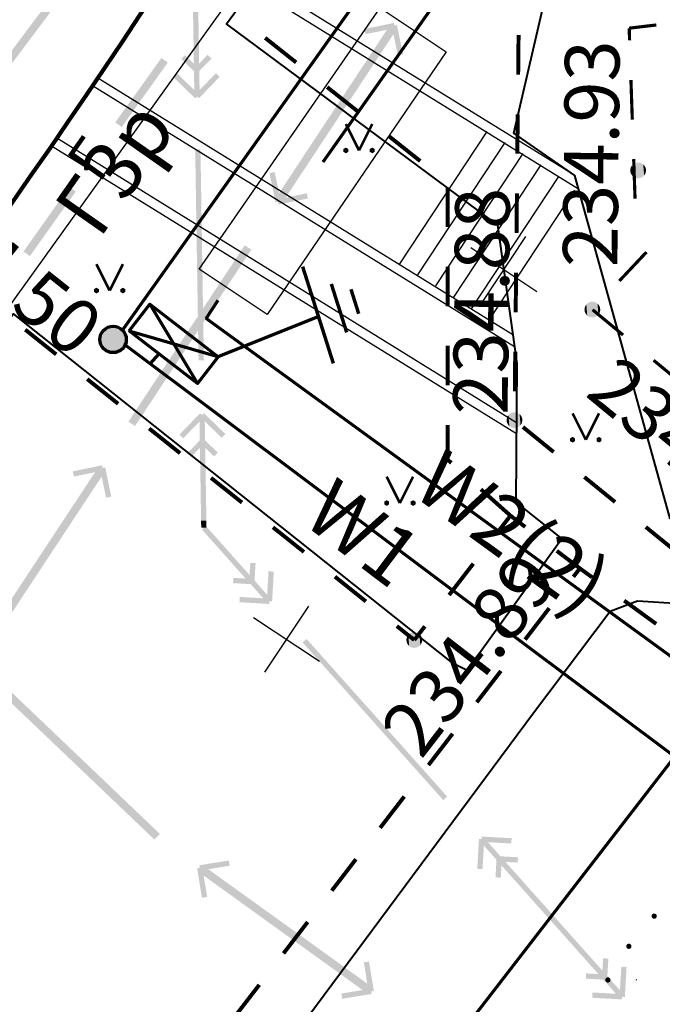
# Model space of a CAD drawing. Units: millimetres. Extents: x 17919 to 91693, y 5785 to 68389.
# Drawn here: x 45992 to 46004, y 33914 to 33932 of the extents above; entities that cross this region are included whole.
import ezdxf

# ---------------------------------------------------------------- set-up
doc = ezdxf.new("R2010")
doc.units = ezdxf.units.MM
doc.linetypes.add('ACAD_ISO04W100', pattern=[30, 24, -3, 0, -3])
doc.linetypes.add('Dashed', pattern=[564.444447, 282.222223, -282.222223])
doc.layers.get('0').update_dxf_attribs({"linetype": 'CONTINUOUS'})
for name, color, linetype in [('OM_АД_ЦММ', 251, 'ACAD_ISO04W100'), ('ГАЗ по 5ти этажкам', 114, 'CONTINUOUS'), ('Исп.съемка по Патр.2', 7, 'CONTINUOUS'), ('лестница наруж', 7, 'CONTINUOUS'), ('Проект', 7, 'CONTINUOUS'), ('раз_', 7, 'CONTINUOUS')]:
    doc.layers.add(name, color=color, linetype=linetype)
for name, color, linetype, lineweight in [('ось', 230, 'ACAD_ISO04W100', 30), ('ПОС ТРАНШ', 32, 'CONTINUOUS', 30), ('Э вынос сети', 7, 'Dashed', 70), ('Э вынос тру', 7, 'CONTINUOUS', 30), ('Э освещение сети', 7, 'Dashed', 70)]:
    doc.layers.add(name, color=color, linetype=linetype, lineweight=lineweight)
doc.styles.get("Standard").update_dxf_attribs({"font": 'ARIALI.TTF'})
doc.styles.add('ГОСТ А', font='cs_gost2304.shx', dxfattribs={"oblique": 10})

# ---------------------------------------------------------------- blocks, each defined once
blk = doc.blocks.new('2014 - 416 газон')
at = {"color": 7, "linetype": 'Continuous', "lineweight": 0, "const_width": 0.1, "flags": 128}
for points in [[(-0.5, 1), (0, 0)], [(0, 0), (0.5, 1)]]:
    blk.add_lwpolyline(points, dxfattribs=at)
for points in [[(-0.5, 0.05), (-0.456699, 0.025), (-0.456699, -0.025), (-0.5, -0.05), (-0.543301, -0.025), (-0.543301, 0.025), (-0.5, 0.05)], [(0.5, 0.05), (0.543301, 0.025), (0.543301, -0.025), (0.5, -0.05), (0.456699, -0.025), (0.456699, 0.025), (0.5, 0.05)]]:
    blk.add_lwpolyline(points, close=True, dxfattribs=at)
blk = doc.blocks.new('118 - 330 отм высот')
at = {"layer": 'OM_АД_ЦММ'}
for points in [[(-0.277798, 0.113261), (-0.299202, 0.021873), (-0.291317, -0.071655)], [(-0.254916, -0.15817), (-0.277798, 0.113261), (-0.291317, -0.071655)], [(-0.229202, 0.193562), (-0.277798, 0.113261), (-0.254916, -0.15817)], [(-0.193562, -0.229202), (-0.229202, 0.193562), (-0.254916, -0.15817)], [(-0.15817, 0.254916), (-0.229202, 0.193562), (-0.193562, -0.229202)], [(-0.113261, -0.277798), (-0.15817, 0.254916), (-0.193562, -0.229202)], [(-0.071655, 0.291317), (-0.15817, 0.254916), (-0.113261, -0.277798)], [(-0.021873, -0.299202), (-0.071655, 0.291317), (-0.113261, -0.277798)], [(0.021873, 0.299202), (-0.071655, 0.291317), (-0.021873, -0.299202)], [(0.071655, -0.291317), (0.021873, 0.299202), (-0.021873, -0.299202)], [(0.113261, 0.277798), (0.021873, 0.299202), (0.071655, -0.291317)], [(0.15817, -0.254916), (0.113261, 0.277798), (0.071655, -0.291317)], [(0.193562, 0.229202), (0.113261, 0.277798), (0.15817, -0.254916)], [(0.229202, -0.193562), (0.193562, 0.229202), (0.15817, -0.254916)], [(0.254916, 0.15817), (0.193562, 0.229202), (0.229202, -0.193562)], [(0.277798, -0.113261), (0.254916, 0.15817), (0.229202, -0.193562)], [(0.291317, 0.071655), (0.254916, 0.15817), (0.277798, -0.113261)], [(0.299202, -0.021873), (0.291317, 0.071655), (0.277798, -0.113261)]]:
    blk.add_hatch(color=8, dxfattribs=at).paths.add_polyline_path(points)
blk = doc.blocks.new('A$C7B30482F')
at = {"layer": 'раз_', "color": 252, "linetype": 'ByBlock', "lineweight": 30}
for p, q in [((0.888, 0), (0.58, 1.468)), ((0, 0.58), (1.468, 0.888))]:
    blk.add_line(p, q, dxfattribs=at)
blk = doc.blocks.new('проект ПАТРИОТОВ')
at = {"layer": 'Э освещение сети', "linetype": 'Continuous', "ltscale": 2}
h = blk.add_hatch(color=252, dxfattribs=at)
edge = h.paths.add_edge_path()
edge.add_arc((-27.574, -101.396), 0.25, -75.0139, 284.9861)
edge = h.paths.add_edge_path()
edge.add_line((-28.989, -90.701), (-27.648, -101.157))
blk.add_line((-18.835, -98.292, -2.18), (-18.269, -100.329))
blk.add_line((-18.835, -98.292, -2.18), (-18.269, -100.329))
blk.add_arc((-17.573, -113.657), 0.162, 125.6322, 128.273)
at = {"layer": 'ГАЗ по 5ти этажкам', "linetype": 'Dashed', "lineweight": 25, "ltscale": 35}
blk.add_lwpolyline([(-1.26, -52.54), (0.081, -53.47), (-9.406, -67.036), (-10.886, -75.084), (-24.098, -93.179), (-31.015, -102.819), (-34.477, -107.793), (-43.722, -120.757), (-49.475, -128.865), (-64.351, -150.11), (-71.671, -160.335), (-81.244, -173.72)], dxfattribs=at)
at = {"layer": 'Исп.съемка по Патр.2', "color": 252, "lineweight": 40}
for points, elevation in [([(22.482, -36.693), (14.829, -37.195), (-5.101, -62.815), (-25.128, -95.022), (-25.429, -95.427), (-20.298, -99.23), (-19.929, -101.85), (-19.947, -104.479), (-19.082, -105.175), (-20.872, -107.667), (-21.136, -107.536), (-29.458, -100.913), (-38.457, -113.045), (-28.717, -120.502), (-24.798, -115.452), (-19.613, -108.469), (-18.165, -106.541), (-17.645, -106.344), (-16.846, -106.4), (-14.615, -106.778), (-13.202, -107.891)], -0.222), ([(-17.027, -104.794), (-18.835, -98.292), (-19.986, -97.493), (-19.01, -93.265), (15.215, -43.444), (28.383, -43.841)], -2.18)]:
    blk.add_lwpolyline(points, dxfattribs=dict(at, elevation=elevation))
at = {"layer": 'лестница наруж', "color": 252, "lineweight": 30}
for p, q in [((-18.835, -98.292, -2.18), (-26.11, -93.792, -2.18)), ((-18.764, -98.548, -2.18), (-26.205, -93.945, -2.18)), ((-20.005, -101.308, -2.18), (-27.863, -96.447, -2.18)), ((-19.973, -101.539, -2.18), (-27.964, -96.596, -2.18)), ((-22.145, -99.963, -2.151), (-20.494, -97.457, -4.344)), ((-19.936, -102.973, -2.18), (-28.641, -97.588, -2.18)), ((-21.805, -100.174, -2.159), (-20.154, -97.667, -4.352)), ((-19.938, -103.184, -2.18), (-28.743, -97.737, -2.18)), ((-21.465, -100.384, -2.168), (-19.814, -97.878, -4.361)), ((-21.124, -100.595, -2.176), (-19.473, -98.088, -4.369)), ((-20.79, -100.815, -2.176), (-19.139, -98.309, -4.369)), ((-20.454, -101.03, -2.18), (-18.834, -98.572, -4.331))]:
    blk.add_line(p, q, dxfattribs=at)
at = {"layer": 'ось', "ltscale": 0.3}
blk.add_arc((-157.787, -8.756), 150, 324.05784, 352.52741, dxfattribs=at)
at = {"layer": 'Проект', "color": 252, "lineweight": 90, "ltscale": 0.2}
for radius in [153, 156.75]:
    blk.add_arc((-157.787, -8.752), radius, 324.0545, 352.52741, dxfattribs=at)
at = {"layer": 'Э вынос сети', "color": 252, "ltscale": 30}
for p, q in [((-25.812, -101.001), (-25.585, -100.656)), ((-14.448, -109.269), (-25.812, -101.001))]:
    blk.add_line(p, q, dxfattribs=at)
at = {"layer": 'Э вынос тру', "color": 252, "linetype": 'ByBlock', "lineweight": 30}
blk.add_lwpolyline([(-22.518, -95.116), (-21.269, -95.949), (-24.658, -100.927), (-25.943, -100.063)], close=True, dxfattribs=at)
at = {"layer": 'Э освещение сети', "color": 252, "ltscale": 35}
blk.add_line((14.222, -44.286), (-23.604, -98.041), dxfattribs=at)
at = {"layer": 'Э освещение сети', "color": 252, "ltscale": 30}
for p, q in [((-27.396, -101.219), (-7.282, -72.892)), ((-27.365, -101.485), (-9.952, -114.54)), ((-39.217, -138.143), (-16.943, -109.298))]:
    blk.add_line(p, q, dxfattribs=at)
at = {"layer": 'Э освещение сети', "color": 252, "linetype": 'Continuous', "ltscale": 2}
for p, q in [((-23.399, -101.853), (-23.98, -100.023)), ((-23.149, -101.263), (-23.439, -100.348)), ((-22.925, -100.911), (-23.07, -100.454)), ((-25.595, -101.725), (-23.689, -100.962))]:
    blk.add_line(p, q, dxfattribs=at)
at = {"layer": 'Э освещение сети', "color": 252, "ltscale": 2}
blk.add_line((-26.872, -101.856), (-26.704, -101.671), dxfattribs=at)
at = {"layer": 'Э освещение сети', "color": 252, "linetype": 'Continuous', "ltscale": 2}
for points in [[(-27.27, -101.236), (-26.878, -100.727), (-25.588, -101.725), (-25.975, -102.233), (-27.27, -101.236)], [(-26.878, -100.727), (-25.975, -102.233)], [(-27.27, -101.236), (-25.591, -101.722)]]:
    blk.add_lwpolyline(points, dxfattribs=at)
blk.add_circle((-27.574, -101.396), 0.25, dxfattribs=at)
at = {"layer": 'раз_', "lineweight": 30, "rotation": 224.6223326229301}
for p in [(-20.172, -99.034, -0.222), (-24.285, -106.036)]:
    blk.add_blockref('A$C7B30482F', p, dxfattribs=at)
at = {"layer": 'ГАЗ по 5ти этажкам', "linetype": 'Dashed', "lineweight": 25, "ltscale": 7, "insert": (-27.993, -97.822, -0.222), "char_height": 1.1, "width": 3.20201, "attachment_point": 2, "rotation": 55, "style": 'ГОСТ А'}
blk.add_mtext('Г3р', dxfattribs=at)
at = {"layer": 'Э вынос сети', "color": 252, "lineweight": 35, "ltscale": 40, "char_height": 1.1, "attachment_point": 2, "style": 'ГОСТ А'}
for s, insert, width, rotation in [('W2(2)', (-19.685, -104.603), 10.20381, 323.961), ('W1', (-22.506, -104.623), 3.29272, 323)]:
    blk.add_mtext(s, dxfattribs=dict(at, insert=insert, width=width, rotation=rotation))

msp = doc.modelspace()

# ---------------------------------------------------------------- hatches: boundary and pattern name
at = {"layer": 'OM_АД_ЦММ'}
for points in [[(45994.946, 33933.009), (45994.978, 33931.01), (45995.046, 33933.011)], [(45994.946, 33933.009), (45994.978, 33931.01), (45995.046, 33933.011)], [(45995.078, 33931.011), (45995.046, 33933.011), (45994.978, 33931.01)], [(45995.078, 33931.011), (45995.046, 33933.011), (45994.978, 33931.01)], [(45992.399, 33932.802), (45992.302, 33932.875), (45992.024, 33932.552), (45992.144, 33932.463)], [(45992.399, 33932.802), (45992.302, 33932.875), (45992.024, 33932.552), (45992.144, 33932.463)], [(45990.674, 33930.752), (45992.144, 33932.463), (45992.024, 33932.552)], [(45990.674, 33930.752), (45992.144, 33932.463), (45992.024, 33932.552)], [(45992.144, 33932.463), (45990.674, 33930.752), (45990.794, 33930.662)], [(45992.144, 33932.463), (45990.674, 33930.752), (45990.794, 33930.662)], [(45998.702, 33932.394), (45997.601, 33930.725), (45998.827, 33932.312)], [(45998.702, 33932.394), (45997.601, 33930.725), (45998.827, 33932.312)], [(45997.726, 33930.642), (45998.827, 33932.312), (45997.601, 33930.725)], [(45997.726, 33930.642), (45998.827, 33932.312), (45997.601, 33930.725)], [(45998.754, 33932.402), (45998.2, 33932.288), (45998.774, 33932.304)], [(45998.754, 33932.402), (45998.2, 33932.288), (45998.774, 33932.304)], [(45998.22, 33932.19), (45998.774, 33932.304), (45998.2, 33932.288)], [(45998.22, 33932.19), (45998.774, 33932.304), (45998.2, 33932.288)], [(45998.715, 33932.343), (45998.829, 33931.789), (45998.813, 33932.363)], [(45998.715, 33932.343), (45998.829, 33931.789), (45998.813, 33932.363)], [(45998.927, 33931.809), (45998.813, 33932.363), (45998.829, 33931.789)], [(45998.927, 33931.809), (45998.813, 33932.363), (45998.829, 33931.789)], [(45993.481, 33930.519), (45994.475, 33931.652), (45994.353, 33931.739)], [(45993.481, 33930.519), (45994.475, 33931.652), (45994.353, 33931.739)], [(45994.731, 33931.72), (45994.985, 33931.474), (45994.801, 33931.792)], [(45994.731, 33931.72), (45994.985, 33931.474), (45994.801, 33931.792)], [(45995.055, 33931.546), (45994.801, 33931.792), (45994.985, 33931.474)], [(45995.055, 33931.546), (45994.801, 33931.792), (45994.985, 33931.474)], [(45995.23, 33931.799), (45994.984, 33931.545), (45995.302, 33931.729)], [(45995.23, 33931.799), (45994.984, 33931.545), (45995.302, 33931.729)], [(45995.056, 33931.476), (45995.302, 33931.729), (45994.984, 33931.545)], [(45995.056, 33931.476), (45995.302, 33931.729), (45994.984, 33931.545)], [(45994.475, 33931.652), (45993.481, 33930.519), (45993.603, 33930.431)], [(45994.475, 33931.652), (45993.481, 33930.519), (45993.603, 33930.431)], [(45994.587, 33931.368), (45994.993, 33930.974), (45994.656, 33931.44)], [(45994.587, 33931.368), (45994.993, 33930.974), (45994.656, 33931.44)], [(45995.062, 33931.046), (45994.656, 33931.44), (45994.993, 33930.974)], [(45995.062, 33931.046), (45994.656, 33931.44), (45994.993, 33930.974)], [(45995.385, 33931.451), (45994.992, 33931.045), (45995.457, 33931.382)], [(45995.385, 33931.451), (45994.992, 33931.045), (45995.457, 33931.382)], [(45995.064, 33930.976), (45995.457, 33931.382), (45994.992, 33931.045)], [(45995.064, 33930.976), (45995.457, 33931.382), (45994.992, 33931.045)], [(45997.601, 33930.725), (45996.5, 33929.055), (45997.726, 33930.642)], [(45997.601, 33930.725), (45996.5, 33929.055), (45997.726, 33930.642)], [(45996.625, 33928.972), (45997.726, 33930.642), (45996.5, 33929.055)], [(45996.625, 33928.972), (45997.726, 33930.642), (45996.5, 33929.055)], [(45994.993, 33930.01), (45995.025, 33928.01), (45995.093, 33930.011)], [(45994.993, 33930.01), (45995.025, 33928.01), (45995.093, 33930.011)], [(45995.125, 33928.012), (45995.093, 33930.011), (45995.025, 33928.01)], [(45995.125, 33928.012), (45995.093, 33930.011), (45995.025, 33928.01)], [(45996.4, 33929.558), (45996.514, 33929.004), (45996.498, 33929.578)], [(45996.4, 33929.558), (45996.514, 33929.004), (45996.498, 33929.578)], [(45996.612, 33929.024), (45996.498, 33929.578), (45996.514, 33929.004)], [(45996.612, 33929.024), (45996.498, 33929.578), (45996.514, 33929.004)], [(45991.743, 33928.073), (45992.732, 33929.21), (45992.61, 33929.297)], [(45991.743, 33928.073), (45992.732, 33929.21), (45992.61, 33929.297)], [(45992.732, 33929.21), (45991.743, 33928.073), (45991.865, 33927.987)], [(45992.732, 33929.21), (45991.743, 33928.073), (45991.865, 33927.987)], [(45997.107, 33929.176), (45996.553, 33929.063), (45997.127, 33929.078)], [(45997.107, 33929.176), (45996.553, 33929.063), (45997.127, 33929.078)], [(45996.573, 33928.965), (45997.127, 33929.078), (45996.553, 33929.063)], [(45996.573, 33928.965), (45997.127, 33929.078), (45996.553, 33929.063)], [(45995.93, 33928.19), (45994.829, 33926.521), (45996.056, 33928.108)], [(45995.93, 33928.19), (45994.829, 33926.521), (45996.056, 33928.108)], [(45994.955, 33926.438), (45996.056, 33928.108), (45994.829, 33926.521)], [(45994.955, 33926.438), (45996.056, 33928.108), (45994.829, 33926.521)], [(45995.025, 33928.01), (45995.057, 33926.01), (45995.125, 33928.012)], [(45995.025, 33928.01), (45995.057, 33926.01), (45995.125, 33928.012)], [(45995.157, 33926.012), (45995.125, 33928.012), (45995.057, 33926.01)], [(45995.157, 33926.012), (45995.125, 33928.012), (45995.057, 33926.01)], [(45994.829, 33926.521), (45993.729, 33924.851), (45994.955, 33926.438)], [(45994.829, 33926.521), (45993.729, 33924.851), (45994.955, 33926.438)], [(45993.854, 33924.768), (45994.955, 33926.438), (45993.729, 33924.851)], [(45993.854, 33924.768), (45994.955, 33926.438), (45993.729, 33924.851)], [(45994.694, 33924.604), (45995.159, 33924.941), (45995.087, 33925.011)], [(45994.694, 33924.604), (45995.159, 33924.941), (45995.087, 33925.011)], [(45995.105, 33922.975), (45995.173, 33924.977), (45995.073, 33924.975)], [(45995.105, 33922.975), (45995.173, 33924.977), (45995.073, 33924.975)], [(45995.495, 33924.546), (45995.158, 33925.012), (45995.088, 33924.94)], [(45995.495, 33924.546), (45995.158, 33925.012), (45995.088, 33924.94)], [(45995.173, 33924.977), (45995.105, 33922.975), (45995.205, 33922.977)], [(45995.173, 33924.977), (45995.105, 33922.975), (45995.205, 33922.977)], [(45995.158, 33925.012), (45995.495, 33924.546), (45995.564, 33924.618)], [(45995.158, 33925.012), (45995.495, 33924.546), (45995.564, 33924.618)], [(45995.159, 33924.941), (45994.694, 33924.604), (45994.765, 33924.535)], [(45995.159, 33924.941), (45994.694, 33924.604), (45994.765, 33924.535)], [(45994.849, 33924.257), (45995.167, 33924.441), (45995.095, 33924.511)], [(45994.849, 33924.257), (45995.167, 33924.441), (45995.095, 33924.511)], [(45995.167, 33924.441), (45994.849, 33924.257), (45994.921, 33924.187)], [(45995.167, 33924.441), (45994.849, 33924.257), (45994.921, 33924.187)], [(45995.35, 33924.194), (45995.166, 33924.512), (45995.096, 33924.44)], [(45995.35, 33924.194), (45995.166, 33924.512), (45995.096, 33924.44)], [(45995.166, 33924.512), (45995.35, 33924.194), (45995.42, 33924.266)], [(45995.166, 33924.512), (45995.35, 33924.194), (45995.42, 33924.266)], [(45993.231, 33924.024), (45992.677, 33923.91), (45993.251, 33923.926)], [(45993.231, 33924.024), (45992.677, 33923.91), (45993.251, 33923.926)], [(45993.178, 33924.016), (45992.077, 33922.346), (45993.303, 33923.933)], [(45993.178, 33924.016), (45992.077, 33922.346), (45993.303, 33923.933)], [(45992.203, 33922.264), (45993.303, 33923.933), (45992.077, 33922.346)], [(45992.203, 33922.264), (45993.303, 33923.933), (45992.077, 33922.346)], [(45992.697, 33923.812), (45993.251, 33923.926), (45992.677, 33923.91)], [(45992.697, 33923.812), (45993.251, 33923.926), (45992.677, 33923.91)], [(45993.192, 33923.965), (45993.306, 33923.411), (45993.29, 33923.985)], [(45993.192, 33923.965), (45993.306, 33923.411), (45993.29, 33923.985)], [(45993.404, 33923.431), (45993.29, 33923.985), (45993.306, 33923.411)], [(45993.404, 33923.431), (45993.29, 33923.985), (45993.306, 33923.411)], [(45995.107, 33922.842), (45995.2, 33922.843), (45995.205, 33922.977), (45995.105, 33922.975)], [(45995.107, 33922.842), (45995.2, 33922.843), (45995.205, 33922.977), (45995.105, 33922.975)], [(45995.207, 33922.843), (45995.205, 33922.977), (45995.2, 33922.843)], [(45995.207, 33922.843), (45995.205, 33922.977), (45995.2, 33922.843)], [(45995.12, 33922.809), (45996.362, 33921.416), (45995.189, 33922.871)], [(45995.12, 33922.809), (45996.362, 33921.416), (45995.189, 33922.871)], [(45995.194, 33922.876), (45995.189, 33922.871), (45996.362, 33921.416), (45996.436, 33921.483)], [(45995.194, 33922.876), (45995.189, 33922.871), (45996.362, 33921.416), (45996.436, 33921.483)], [(45992.077, 33922.346), (45990.977, 33920.676), (45992.203, 33922.264)], [(45992.077, 33922.346), (45990.977, 33920.676), (45992.203, 33922.264)], [(45991.102, 33920.594), (45992.203, 33922.264), (45990.977, 33920.676)], [(45991.102, 33920.594), (45992.203, 33922.264), (45990.977, 33920.676)], [(45996.016, 33921.825), (45996.136, 33922.173), (45996.037, 33922.178)], [(45996.016, 33921.825), (45996.136, 33922.173), (45996.037, 33922.178)], [(45996.136, 33922.173), (45996.016, 33921.825), (45996.116, 33921.82)], [(45996.136, 33922.173), (45996.016, 33921.825), (45996.116, 33921.82)], [(45996.349, 33921.452), (45996.481, 33922.011), (45996.381, 33922.017)], [(45996.349, 33921.452), (45996.481, 33922.011), (45996.381, 33922.017)], [(45996.481, 33922.011), (45996.349, 33921.452), (45996.449, 33921.446)], [(45996.481, 33922.011), (45996.349, 33921.452), (45996.449, 33921.446)], [(45996.063, 33921.773), (45995.716, 33921.893), (45995.71, 33921.793)], [(45996.063, 33921.773), (45995.716, 33921.893), (45995.71, 33921.793)], [(45995.716, 33921.893), (45996.063, 33921.773), (45996.069, 33921.872)], [(45995.716, 33921.893), (45996.063, 33921.773), (45996.069, 33921.872)], [(45996.396, 33921.399), (45995.837, 33921.532), (45995.831, 33921.432)], [(45996.396, 33921.399), (45995.837, 33921.532), (45995.831, 33921.432)], [(45995.837, 33921.532), (45996.396, 33921.399), (45996.402, 33921.499)], [(45995.837, 33921.532), (45996.396, 33921.399), (45996.402, 33921.499)], [(45998.358, 33919.177), (45997.102, 33920.736), (45997.027, 33920.67)], [(45998.358, 33919.177), (45997.102, 33920.736), (45997.027, 33920.67)], [(45997.102, 33920.736), (45998.358, 33919.177), (45998.433, 33919.243)], [(45997.102, 33920.736), (45998.358, 33919.177), (45998.433, 33919.243)], [(45992.775, 33918.317), (45991.432, 33919.807), (45991.328, 33919.698)], [(45992.775, 33918.317), (45991.432, 33919.807), (45991.328, 33919.698)], [(45991.432, 33919.807), (45992.775, 33918.317), (45992.878, 33918.426)], [(45991.432, 33919.807), (45992.775, 33918.317), (45992.878, 33918.426)], [(45999.689, 33917.684), (45998.433, 33919.243), (45998.358, 33919.177)], [(45999.689, 33917.684), (45998.433, 33919.243), (45998.358, 33919.177)], [(45998.433, 33919.243), (45999.689, 33917.684), (45999.764, 33917.75)], [(45998.433, 33919.243), (45999.689, 33917.684), (45999.764, 33917.75)], [(45994.221, 33916.936), (45992.878, 33918.426), (45992.775, 33918.317)], [(45994.221, 33916.936), (45992.878, 33918.426), (45992.775, 33918.317)], [(45992.878, 33918.426), (45994.221, 33916.936), (45994.325, 33917.044)], [(45992.878, 33918.426), (45994.221, 33916.936), (45994.325, 33917.044)], [(46000.333, 33916.383), (46000.465, 33916.942), (46000.365, 33916.947)], [(46000.333, 33916.383), (46000.465, 33916.942), (46000.365, 33916.947)], [(46000.465, 33916.942), (46000.333, 33916.383), (46000.433, 33916.377)], [(46000.465, 33916.942), (46000.333, 33916.383), (46000.433, 33916.377)], [(46001.709, 33915.418), (46000.453, 33916.978), (46000.378, 33916.911)], [(46001.709, 33915.418), (46000.453, 33916.978), (46000.378, 33916.911)], [(46000.977, 33916.862), (46000.418, 33916.994), (46000.412, 33916.894)], [(46000.977, 33916.862), (46000.418, 33916.994), (46000.412, 33916.894)], [(46000.418, 33916.994), (46000.977, 33916.862), (46000.983, 33916.962)], [(46000.418, 33916.994), (46000.977, 33916.862), (46000.983, 33916.962)], [(46000.453, 33916.978), (46001.709, 33915.418), (46001.784, 33915.485)], [(46000.453, 33916.978), (46001.709, 33915.418), (46001.784, 33915.485)], [(46000.678, 33916.221), (46000.798, 33916.568), (46000.698, 33916.574)], [(46000.678, 33916.221), (46000.798, 33916.568), (46000.698, 33916.574)], [(46000.798, 33916.568), (46000.678, 33916.221), (46000.778, 33916.215)], [(46000.798, 33916.568), (46000.678, 33916.221), (46000.778, 33916.215)], [(46001.098, 33916.501), (46000.751, 33916.621), (46000.745, 33916.521)], [(46001.098, 33916.501), (46000.751, 33916.621), (46000.745, 33916.521)], [(46000.751, 33916.621), (46001.098, 33916.501), (46001.104, 33916.601)], [(46000.751, 33916.621), (46001.098, 33916.501), (46001.104, 33916.601)], [(45995.121, 33915.833), (45995.129, 33916.407), (45995.03, 33916.391)], [(45995.121, 33915.833), (45995.129, 33916.407), (45995.03, 33916.391)], [(45996.658, 33915.17), (45995.123, 33916.46), (45995.036, 33916.339)], [(45996.658, 33915.17), (45995.123, 33916.46), (45995.036, 33916.339)], [(45995.071, 33916.449), (45995.646, 33916.441), (45995.63, 33916.54)], [(45995.071, 33916.449), (45995.646, 33916.441), (45995.63, 33916.54)], [(45995.646, 33916.441), (45995.071, 33916.449), (45995.087, 33916.35)], [(45995.646, 33916.441), (45995.071, 33916.449), (45995.087, 33916.35)], [(45995.129, 33916.407), (45995.121, 33915.833), (45995.22, 33915.849)], [(45995.129, 33916.407), (45995.121, 33915.833), (45995.22, 33915.849)], [(45995.123, 33916.46), (45996.658, 33915.17), (45996.746, 33915.292)], [(45995.123, 33916.46), (45996.658, 33915.17), (45996.746, 33915.292)], [(46003.04, 33913.925), (46001.784, 33915.485), (46001.709, 33915.418)], [(46003.04, 33913.925), (46001.784, 33915.485), (46001.709, 33915.418)], [(46001.784, 33915.485), (46003.04, 33913.925), (46003.115, 33913.992)], [(46001.784, 33915.485), (46003.04, 33913.925), (46003.115, 33913.992)], [(46003.682, 33915.436, 1), (46003.682, 33915.536, 1)], [(46003.682, 33915.436, 1), (46003.682, 33915.536, 1)], [(45998.281, 33914.001), (45996.746, 33915.292), (45996.658, 33915.17)], [(45998.281, 33914.001), (45996.746, 33915.292), (45996.658, 33915.17)], [(45996.746, 33915.292), (45998.281, 33914.001), (45998.369, 33914.123)], [(45996.746, 33915.292), (45998.281, 33914.001), (45998.369, 33914.123)], [(46003.203, 33914.865, 1), (46003.203, 33914.965, 1)], [(46003.203, 33914.865, 1), (46003.203, 33914.965, 1)], [(45998.276, 33914.054), (45998.284, 33914.628), (45998.185, 33914.612)], [(45998.276, 33914.054), (45998.284, 33914.628), (45998.185, 33914.612)], [(45998.284, 33914.628), (45998.276, 33914.054), (45998.375, 33914.07)], [(45998.284, 33914.628), (45998.276, 33914.054), (45998.375, 33914.07)], [(46002.695, 33914.335), (46002.815, 33914.682), (46002.715, 33914.688)], [(46002.695, 33914.335), (46002.815, 33914.682), (46002.715, 33914.688)], [(46002.815, 33914.682), (46002.695, 33914.335), (46002.794, 33914.329)], [(46002.815, 33914.682), (46002.695, 33914.335), (46002.794, 33914.329)], [(46003.027, 33913.962), (46003.159, 33914.521), (46003.06, 33914.526)], [(46003.027, 33913.962), (46003.159, 33914.521), (46003.06, 33914.526)], [(46003.159, 33914.521), (46003.027, 33913.962), (46003.127, 33913.956)], [(46003.159, 33914.521), (46003.027, 33913.962), (46003.127, 33913.956)], [(46002.742, 33914.282), (46002.394, 33914.402), (46002.389, 33914.302)], [(46002.742, 33914.282), (46002.394, 33914.402), (46002.389, 33914.302)], [(46002.394, 33914.402), (46002.742, 33914.282), (46002.747, 33914.382)], [(46002.394, 33914.402), (46002.742, 33914.282), (46002.747, 33914.382)], [(46002.806, 33914.228, 1), (46002.806, 33914.328, 1)], [(46002.806, 33914.228, 1), (46002.806, 33914.328, 1)], [(45997.759, 33914.02), (45998.333, 33914.012), (45998.317, 33914.111)], [(45997.759, 33914.02), (45998.333, 33914.012), (45998.317, 33914.111)], [(45998.333, 33914.012), (45997.759, 33914.02), (45997.775, 33913.922)], [(45998.333, 33914.012), (45997.759, 33914.02), (45997.775, 33913.922)], [(46003.074, 33913.909), (46002.515, 33914.041), (46002.51, 33913.941)], [(46003.074, 33913.909), (46002.515, 33914.041), (46002.51, 33913.941)], [(46002.515, 33914.041), (46003.074, 33913.909), (46003.08, 33914.009)], [(46002.515, 33914.041), (46003.074, 33913.909), (46003.08, 33914.009)]]:
    msp.add_hatch(color=256, dxfattribs=at).paths.add_polyline_path(points)

# ---------------------------------------------------------------- linework, layer by layer
at = {"layer": 'OM_АД_ЦММ', "linetype": 'Continuous', "flags": 128}
for points, const_width in [([(46003.723, 33932.364), (46003.209, 33932.303)], 0.06), ([(46003.723, 33932.364), (46003.209, 33932.303)], 0.06), ([(46003.209, 33932.303), (46003.217, 33932.072)], 0.06), ([(46003.209, 33932.303), (46003.217, 33932.072)], 0.06), ([(45996.904, 33931.654), (45996.317, 33932.12)], 0.075), ([(45996.904, 33931.654), (45996.317, 33932.12)], 0.075), ([(46001.107, 33931.424), (46001.115, 33932.174)], 0.075), ([(46001.107, 33931.424), (46001.115, 33932.174)], 0.075), ([(46003.242, 33931.322), (46003.268, 33930.573)], 0.06), ([(46003.242, 33931.322), (46003.268, 33930.573)], 0.06), ([(45998.078, 33930.721), (45997.491, 33931.187)], 0.075), ([(45998.078, 33930.721), (45997.491, 33931.187)], 0.075), ([(46001.091, 33929.924), (46001.099, 33930.674)], 0.075), ([(46001.091, 33929.924), (46001.099, 33930.674)], 0.075), ([(45999.253, 33929.787), (45998.665, 33930.254)], 0.075), ([(45999.253, 33929.787), (45998.665, 33930.254)], 0.075), ([(46003.294, 33929.823), (46003.32, 33929.073)], 0.06), ([(46003.294, 33929.823), (46003.32, 33929.073)], 0.06), ([(45999.772, 33928.538), (45999.772, 33929.288)], 0.075), ([(45999.772, 33928.538), (45999.772, 33929.288)], 0.075), ([(46001.076, 33928.424), (46001.084, 33929.174)], 0.075), ([(46001.076, 33928.424), (46001.084, 33929.174)], 0.075), ([(46003.536, 33928.062), (46003.022, 33927.516)], 0.06), ([(46003.536, 33928.062), (46003.022, 33927.516)], 0.06), ([(45999.772, 33927.038), (45999.772, 33927.788)], 0.075), ([(45999.772, 33927.038), (45999.772, 33927.788)], 0.075), ([(46001.06, 33926.924), (46001.068, 33927.674)], 0.075), ([(46001.06, 33926.924), (46001.068, 33927.674)], 0.075), ([(46002.516, 33926.971), (46003.094, 33926.492)], 0.06), ([(46002.516, 33926.971), (46003.094, 33926.492)], 0.06), ([(45991.776, 33926.593), (45992.362, 33926.125)], 0.075), ([(45991.776, 33926.593), (45992.362, 33926.125)], 0.075), ([(45999.772, 33925.538), (45999.772, 33926.288)], 0.075), ([(45999.772, 33925.538), (45999.772, 33926.288)], 0.075), ([(46001.044, 33925.424), (46001.052, 33926.174)], 0.075), ([(46001.044, 33925.424), (46001.052, 33926.174)], 0.075), ([(46003.671, 33926.014), (46004.249, 33925.536)], 0.06), ([(46003.671, 33926.014), (46004.249, 33925.536)], 0.06), ([(45992.948, 33925.658), (45993.534, 33925.19)], 0.075), ([(45992.948, 33925.658), (45993.534, 33925.19)], 0.075), ([(45999.772, 33924.132), (45999.772, 33924.788)], 0.075), ([(45999.772, 33924.132), (45999.772, 33924.788)], 0.075), ([(46001.779, 33924.276), (46001.197, 33924.75)], 0.075), ([(46001.779, 33924.276), (46001.197, 33924.75)], 0.075), ([(45994.121, 33924.722), (45994.707, 33924.254)], 0.075), ([(45994.121, 33924.722), (45994.707, 33924.254)], 0.075), ([(45999.842, 33924.069), (45999.772, 33924.132)], 0.075), ([(45999.842, 33924.069), (45999.772, 33924.132)], 0.075), ([(46002.942, 33923.329), (46002.36, 33923.803)], 0.075), ([(46002.942, 33923.329), (46002.36, 33923.803)], 0.075), ([(45995.293, 33923.786), (45995.879, 33923.319)], 0.075), ([(45995.293, 33923.786), (45995.879, 33923.319)], 0.075), ([(46000.961, 33923.071), (46000.402, 33923.57)], 0.075), ([(46000.961, 33923.071), (46000.402, 33923.57)], 0.075), ([(46000.717, 33922.755), (46000.961, 33923.071)], 0.075), ([(46000.717, 33922.755), (46000.961, 33923.071)], 0.075), ([(46000.961, 33923.071), (46001.241, 33922.858)], 0.075), ([(46000.961, 33923.071), (46001.241, 33922.858)], 0.075), ([(45996.465, 33922.851), (45997.052, 33922.383)], 0.075), ([(45996.465, 33922.851), (45997.052, 33922.383)], 0.075), ([(46004.105, 33922.382), (46003.523, 33922.856)], 0.075), ([(46004.105, 33922.382), (46003.523, 33922.856)], 0.075), ([(46001.838, 33922.404), (46002.275, 33922.072)], 0.075), ([(46001.838, 33922.404), (46002.275, 33922.072)], 0.075), ([(45999.8, 33921.568), (46000.258, 33922.162)], 0.075), ([(45999.8, 33921.568), (46000.258, 33922.162)], 0.075), ([(46002.275, 33922.072), (46002.153, 33921.913)], 0.075), ([(46002.275, 33922.072), (46002.153, 33921.913)], 0.075), ([(46002.508, 33921.903), (46002.275, 33922.072)], 0.075), ([(46002.508, 33921.903), (46002.275, 33922.072)], 0.075), ([(45997.638, 33921.915), (45998.224, 33921.447)], 0.075), ([(45997.638, 33921.915), (45998.224, 33921.447)], 0.075), ([(46003.72, 33921.021), (46003.114, 33921.462)], 0.075), ([(46003.72, 33921.021), (46003.114, 33921.462)], 0.075), ([(46001.695, 33921.319), (46001.238, 33920.724)], 0.075), ([(46001.695, 33921.319), (46001.238, 33920.724)], 0.075), ([(45998.81, 33920.98), (45999.141, 33920.716)], 0.075), ([(45998.81, 33920.98), (45999.141, 33920.716)], 0.075), ([(45999.141, 33920.716), (45999.341, 33920.975)], 0.075), ([(45999.141, 33920.716), (45999.341, 33920.975)], 0.075), ([(46000.781, 33920.13), (46000.323, 33919.536)], 0.075), ([(46000.781, 33920.13), (46000.323, 33919.536)], 0.075), ([(45999.866, 33918.941), (45999.409, 33918.347)], 0.075), ([(45999.866, 33918.941), (45999.409, 33918.347)], 0.075), ([(45998.951, 33917.752), (45998.494, 33917.158)], 0.075), ([(45998.951, 33917.752), (45998.494, 33917.158)], 0.075), ([(45998.036, 33916.564), (45997.579, 33915.969)], 0.075), ([(45998.036, 33916.564), (45997.579, 33915.969)], 0.075), ([(45997.122, 33915.375), (45996.664, 33914.78)], 0.075), ([(45997.122, 33915.375), (45996.664, 33914.78)], 0.075), ([(45996.207, 33914.186), (45995.749, 33913.592)], 0.075), ([(45996.207, 33914.186), (45995.749, 33913.592)], 0.075)]:
    msp.add_lwpolyline(points, dxfattribs=dict(at, const_width=const_width))

# ---------------------------------------------------------------- block references
at = {"layer": 'OM_АД_ЦММ', "xscale": 0.5, "yscale": 0.5000000000005826, "zscale": 0.5}
for name, p in [('2014 - 416 газон', (45998.095, 33929.988)), ('2014 - 416 газон', (45998.095, 33929.988)), ('118 - 330 отм высот', (46003.378, 33929.61)), ('118 - 330 отм высот', (46003.378, 33929.61)), ('2014 - 416 газон', (45993.374, 33927.334)), ('2014 - 416 газон', (45993.374, 33927.334)), ('118 - 330 отм высот', (46002.512, 33926.974)), ('118 - 330 отм высот', (46002.512, 33926.974)), ('118 - 330 отм высот', (46001.038, 33924.879)), ('118 - 330 отм высот', (46001.038, 33924.879)), ('2014 - 416 газон', (46002.387, 33924.509)), ('2014 - 416 газон', (46002.387, 33924.509)), ('2014 - 416 газон', (45998.868, 33923.31)), ('2014 - 416 газон', (45998.868, 33923.31)), ('118 - 330 отм высот', (45999.141, 33920.716)), ('118 - 330 отм высот', (45999.141, 33920.716))]:
    msp.add_blockref(name, p, dxfattribs=at)
at = {"layer": 'ПОС ТРАНШ'}
msp.add_blockref('проект ПАТРИОТОВ', (46021.013, 34027.805), dxfattribs=at)

# ---------------------------------------------------------------- texts
at = {"layer": 'OM_АД_ЦММ', "attachment_point": 1}
for s, insert, char_height, rotation in [('{\\fArial|b0|i1|c204|p0;234.93}', (46001.952, 33927.783), 1.03213, 89.3956), ('{\\fArial|b0|i1|c204|p0;234.93}', (46001.952, 33927.783), 1.03213, 89.3956), ('{\\fCourier New|b1|i1|c204|p0;Г}', (45992.519, 33929.811), 0.80367, 54.6735), ('{\\fCourier New|b1|i1|c204|p0;Г}', (45992.519, 33929.811), 0.80367, 54.6735), ('{\\fArial|b0|i1|c204|p0;234.50}', (45989.966, 33929.509), 1.03213, 321.4116), ('{\\fArial|b0|i1|c204|p0;234.50}', (45989.966, 33929.509), 1.03213, 321.4116), ('{\\fArial|b0|i1|c204|p0;234.88}', (45999.874, 33924.989), 1.03213, 89.3956), ('{\\fArial|b0|i1|c204|p0;234.88}', (45999.874, 33924.989), 1.03213, 89.3956), ('{\\fArial|b0|i1|c204|p0;234.91}', (46003.011, 33926.151), 1.03213, 320.3793), ('{\\fArial|b0|i1|c204|p0;234.91}', (46003.011, 33926.151), 1.03213, 320.3793), ('{\\fArial|b0|i1|c204|p0;234.89}', (45998.454, 33919.068), 1.03213, 52.2956), ('{\\fArial|b0|i1|c204|p0;234.89}', (45998.454, 33919.068), 1.03213, 52.2956)]:
    msp.add_mtext(s, dxfattribs=dict(at, insert=insert, char_height=char_height, rotation=rotation))

doc.saveas('drawing.dxf')
